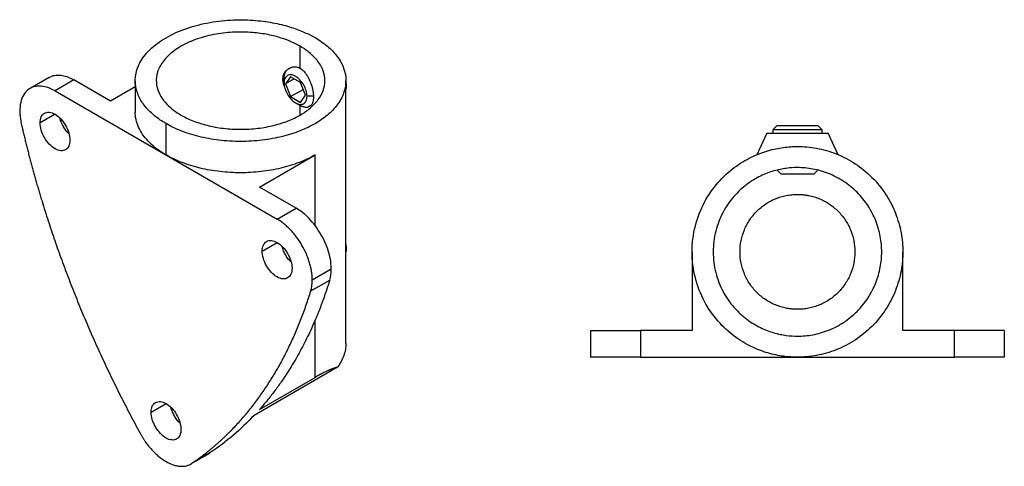
# Model space of a CAD drawing. Units: millimetres. Extents: x 291 to 887, y 346 to 715.
# Drawn here: x 291 to 548, y 346 to 463 of the extents above; entities that cross this region are included whole.
import ezdxf

# ---------------------------------------------------------------- set-up
doc = ezdxf.new("R2010")
doc.units = ezdxf.units.MM

msp = doc.modelspace()

# ---------------------------------------------------------------- linework, layer by layer
at = {"color": 7, "linetype": 'Continuous', "lineweight": 25}
for p, q in [((363.87, 449.82), (363.87, 455.59)), ((298.32, 447.45), (293.36, 444.59)), ((361.37, 447.62), (360.07, 445.78)), ((363.96, 446.13), (361.37, 447.62)), ((304.82, 446.81), (299.87, 443.95)), ((314.36, 441.3), (304.82, 446.81)), ((320.81, 445.02), (314.36, 441.3)), ((320.81, 446.61), (320.81, 438.45)), ((359.37, 446.97), (359.67, 447.15)), ((359.67, 446.01), (359.67, 447.15)), ((362.32, 447.08), (360.07, 445.78)), ((360.07, 445.78), (361.37, 442.44)), ((365.26, 442.79), (363.96, 446.13)), ((375.81, 378.02), (375.81, 446.61)), ((375.81, 446.4), (375.89, 445.38)), ((299.87, 443.95), (357.85, 410.48)), ((361.37, 442.44), (364.66, 444.34)), ((361.37, 442.44), (363.96, 440.94)), ((363.96, 440.94), (365.26, 442.79)), ((362.67, 440.83), (363.88, 440.13)), ((366.45, 440), (366.25, 439.87)), ((328.87, 427.22), (328.87, 435.39)), ((487.34, 433.86), (488.4, 434.92)), ((498.99, 434.92), (500.04, 433.86)), ((485.69, 432.92), (483.06, 427.28)), ((487.34, 432.92), (487.34, 433.86)), ((500.04, 433.86), (500.04, 432.92)), ((504.32, 427.28), (501.69, 432.92)), ((353.26, 418.85), (367.76, 427.22)), ((489.46, 422.22), (488.43, 423.25)), ((498.98, 423.27), (497.93, 422.22)), ((362.8, 413.34), (353.26, 418.85)), ((357.85, 410.48), (362.8, 413.34)), ((375.81, 403.94), (375.89, 402.92)), ((466.19, 401.92), (466.19, 381.41)), ((521.19, 381.41), (521.19, 401.92)), ((371.99, 397.42), (367.04, 394.56)), ((366.65, 391.71), (371.6, 394.56)), ((439.69, 381.41), (439.69, 374.39)), ((452.69, 381.41), (452.69, 374.41)), ((466.19, 381.41), (452.69, 381.41)), ((534.69, 381.41), (521.19, 381.41)), ((534.69, 374.41), (534.69, 381.41)), ((547.69, 381.41), (547.69, 374.41)), ((452.69, 374.41), (534.69, 374.41)), ((373.62, 371.81), (351.84, 359.24)), ((353.26, 360.78), (367.76, 369.15)), ((340.59, 349.59), (335.64, 346.73)), ((335.35, 346.55), (340.31, 349.41))]:
    msp.add_line(p, q, dxfattribs=at)
at = {"color": 8, "linetype": 'Continuous', "lineweight": 25}
for p, q in [((375.81, 445.26), (375.89, 445.38)), ((367.32, 442.55), (365.66, 442.55)), ((363.87, 437.63), (363.87, 440.13)), ((299.87, 437.83), (295.98, 435.58)), ((367.76, 408.75), (367.76, 427.22)), ((353.96, 402.11), (357.85, 404.36)), ((375.81, 402.8), (375.89, 402.92)), ((367.76, 369.15), (367.76, 384.1)), ((324.97, 360.06), (328.86, 362.3))]:
    msp.add_line(p, q, dxfattribs=at)
at = {"color": 7, "linetype": 'Continuous', "lineweight": 25}
for points, knots in [([(328.87, 435.39), (328.06, 435.85), (327.25, 436.38), (325.67, 437.57), (324.91, 438.24), (323.5, 439.72), (322.85, 440.54), (321.78, 442.34), (321.35, 443.32), (320.83, 445.41), (320.74, 446.53), (321.01, 448.84), (321.38, 450.04), (322.63, 452.42), (323.53, 453.61), (325.83, 455.85), (327.25, 456.9), (330.49, 458.77), (332.31, 459.59), (336.19, 460.92), (338.24, 461.44), (342.37, 462.16), (344.44, 462.37), (348.45, 462.53), (350.39, 462.48), (354.02, 462.18), (355.71, 461.93), (358.83, 461.31), (360.25, 460.94), (362.82, 460.12), (363.97, 459.68), (366.04, 458.77), (366.95, 458.3), (367.76, 457.84)], [0, 0, 0, 0, 0.0625, 0.0625, 0.125, 0.125, 0.1875, 0.1875, 0.25, 0.25, 0.3125, 0.3125, 0.375, 0.375, 0.4375, 0.4375, 0.5, 0.5, 0.5625, 0.5625, 0.625, 0.625, 0.6875, 0.6875, 0.75, 0.75, 0.8125, 0.8125, 0.875, 0.875, 0.9375, 0.9375, 1, 1, 1, 1]), ([(363.87, 455.59), (363.22, 455.97), (362.49, 456.34), (360.84, 457.07), (359.92, 457.42), (357.86, 458.07), (356.73, 458.37), (354.23, 458.87), (352.88, 459.06), (349.97, 459.3), (348.42, 459.35), (345.22, 459.22), (343.56, 459.05), (340.26, 458.47), (338.62, 458.06), (335.51, 456.99), (334.05, 456.34), (331.46, 454.84), (330.33, 454), (328.48, 452.21), (327.77, 451.26), (326.76, 449.36), (326.47, 448.4), (326.25, 446.55), (326.33, 445.65), (326.74, 443.98), (327.08, 443.19), (327.94, 441.75), (328.46, 441.1), (329.59, 439.91), (330.2, 439.38), (331.46, 438.43), (332.11, 438), (332.76, 437.63)], [0, 0, 0, 0, 0.0625, 0.0625, 0.125, 0.125, 0.1875, 0.1875, 0.25, 0.25, 0.3125, 0.3125, 0.375, 0.375, 0.4375, 0.4375, 0.5, 0.5, 0.5625, 0.5625, 0.625, 0.625, 0.6875, 0.6875, 0.75, 0.75, 0.8125, 0.8125, 0.875, 0.875, 0.9375, 0.9375, 1, 1, 1, 1]), ([(367.76, 457.84), (368.9, 457.18), (369.99, 456.43), (371.95, 454.78), (372.83, 453.88), (374.27, 451.95), (374.84, 450.93), (375.61, 448.8), (375.81, 447.71), (375.81, 445.52), (375.61, 444.42), (374.84, 442.3), (374.27, 441.27), (372.83, 439.34), (371.95, 438.44), (369.99, 436.79), (368.9, 436.05), (366.61, 434.72), (365.32, 434.1), (362.47, 432.96), (360.91, 432.46), (357.56, 431.62), (355.79, 431.29), (352.11, 430.85), (350.21, 430.74), (346.41, 430.74), (344.52, 430.85), (340.84, 431.29), (339.06, 431.62), (335.72, 432.46), (334.16, 432.96), (331.3, 434.1), (330.01, 434.72), (328.87, 435.39)], [0, 0, 0, 0, 0.0625, 0.0625, 0.125, 0.125, 0.1875, 0.1875, 0.25, 0.25, 0.3125, 0.3125, 0.375, 0.375, 0.4375, 0.4375, 0.5, 0.5, 0.5625, 0.5625, 0.625, 0.625, 0.6875, 0.6875, 0.75, 0.75, 0.8125, 0.8125, 0.875, 0.875, 0.9375, 0.9375, 1, 1, 1, 1]), ([(332.76, 437.63), (333.67, 437.1), (334.71, 436.6), (336.99, 435.69), (338.24, 435.29), (340.91, 434.62), (342.33, 434.36), (345.28, 434), (346.79, 433.91), (349.83, 433.91), (351.35, 434), (354.29, 434.36), (355.71, 434.62), (358.39, 435.29), (359.64, 435.69), (361.92, 436.6), (362.95, 437.1), (364.79, 438.16), (365.66, 438.76), (367.23, 440.07), (367.92, 440.8), (369.08, 442.34), (369.54, 443.16), (370.15, 444.86), (370.31, 445.73), (370.31, 447.49), (370.15, 448.36), (369.54, 450.06), (369.08, 450.88), (367.92, 452.43), (367.23, 453.15), (365.66, 454.47), (364.79, 455.06), (363.87, 455.59)], [0, 0, 0, 0, 0.0625, 0.0625, 0.125, 0.125, 0.1875, 0.1875, 0.25, 0.25, 0.3125, 0.3125, 0.375, 0.375, 0.4375, 0.4375, 0.5, 0.5, 0.5625, 0.5625, 0.625, 0.625, 0.6875, 0.6875, 0.75, 0.75, 0.8125, 0.8125, 0.875, 0.875, 0.9375, 0.9375, 1, 1, 1, 1]), ([(359.37, 446.97), (359.38, 447.04), (359.38, 447.17), (359.39, 447.36), (359.42, 447.55), (359.45, 447.74), (359.51, 448.01), (359.63, 448.35), (359.82, 448.74), (360.07, 449.09), (360.33, 449.36), (360.58, 449.56), (360.81, 449.71), (360.97, 449.79), (361.06, 449.83)], [0, 0, 0, 0, 0.050091, 0.100019, 0.149883, 0.199782, 0.249814, 0.375246, 0.500358, 0.625476, 0.749985, 0.833766, 0.916999, 1, 1, 1, 1]), ([(361.06, 449.83), (361.1, 449.85), (361.17, 449.9), (361.3, 449.97), (361.42, 450.03), (361.55, 450.08), (361.75, 450.15), (362.02, 450.22), (362.38, 450.25), (362.75, 450.22), (363.08, 450.16), (363.37, 450.06), (363.62, 449.96), (363.79, 449.87), (363.87, 449.82)], [0, 0, 0, 0, 0.050501, 0.100583, 0.150298, 0.199701, 0.248842, 0.375348, 0.499815, 0.62507, 0.748881, 0.832885, 0.916458, 1, 1, 1, 1]), ([(298.33, 447.43), (298.62, 447.58), (299.26, 447.93), (300.46, 448.11), (301.84, 448.01), (303.31, 447.6), (304.32, 447.07), (304.82, 446.81)], [0, 0, 0, 0, 0.164103, 0.373027, 0.582021, 0.791046, 1, 1, 1, 1]), ([(359.67, 447.15), (359.7, 447.5), (359.74, 448.21), (360.07, 448.99), (360.46, 449.48), (360.74, 449.64), (360.85, 449.7)], [0, 0, 0, 0, 0.303397, 0.613835, 0.857063, 1, 1, 1, 1]), ([(365.66, 442.55), (365.66, 443.01), (365.58, 443.5), (365.28, 444.52), (365.06, 445.02), (364.51, 445.99), (364.18, 446.43), (363.45, 447.2), (363.06, 447.51), (362.27, 447.97), (361.88, 448.1), (361.16, 448.17), (360.83, 448.11), (360.27, 447.79), (360.05, 447.53), (359.75, 446.87), (359.67, 446.46), (359.67, 446.01)], [0, 0, 0, 0, 0.125, 0.125, 0.25, 0.25, 0.375, 0.375, 0.5, 0.5, 0.625, 0.625, 0.75, 0.75, 0.875, 0.875, 1, 1, 1, 1]), ([(363.87, 449.82), (363.92, 449.79), (364.02, 449.73), (364.16, 449.64), (364.3, 449.53), (364.44, 449.42), (364.65, 449.24), (364.92, 448.97), (365.23, 448.6), (365.52, 448.2), (365.76, 447.81), (365.95, 447.46), (366.11, 447.15), (366.2, 446.94), (366.25, 446.83)], [0, 0, 0, 0, 0.049931, 0.099799, 0.149698, 0.199721, 0.249961, 0.374025, 0.499387, 0.623731, 0.749802, 0.832494, 0.915796, 1, 1, 1, 1]), ([(299.87, 443.95), (299.15, 444.37), (298.44, 444.68), (297.05, 445.1), (296.38, 445.21), (295.1, 445.2), (294.5, 445.09), (293.4, 444.66), (292.91, 444.34), (292.06, 443.51), (291.7, 442.99), (291.14, 441.8), (290.93, 441.13), (290.69, 439.64), (290.65, 438.84), (290.74, 437.14), (290.86, 436.25), (291.07, 435.34)], [0, 0, 0, 0, 0.125, 0.125, 0.25, 0.25, 0.375, 0.375, 0.5, 0.5, 0.625, 0.625, 0.75, 0.75, 0.875, 0.875, 1, 1, 1, 1]), ([(359.77, 445.07), (359.67, 445.37), (359.43, 446.02), (359.39, 446.64), (359.37, 446.97)], [0, 0, 0, 0, 0.453865, 1, 1, 1, 1]), ([(359.67, 446.01), (359.67, 445.56), (359.75, 445.06), (360.05, 444.05), (360.27, 443.54), (360.83, 442.58), (361.16, 442.13), (361.88, 441.37), (362.27, 441.05), (363.06, 440.6), (363.45, 440.46), (364.18, 440.39), (364.51, 440.46), (365.06, 440.78), (365.28, 441.03), (365.58, 441.7), (365.66, 442.1), (365.66, 442.55)], [0, 0, 0, 0, 0.125, 0.125, 0.25, 0.25, 0.375, 0.375, 0.5, 0.5, 0.625, 0.625, 0.75, 0.75, 0.875, 0.875, 1, 1, 1, 1]), ([(366.25, 446.83), (366.28, 446.76), (366.35, 446.62), (366.45, 446.4), (366.55, 446.17), (366.64, 445.95), (366.76, 445.6), (366.91, 445.14), (367.06, 444.56), (367.18, 443.99), (367.3, 443.24), (367.35, 442.36), (367.3, 441.59), (367.18, 441.06), (367.06, 440.72), (366.91, 440.42), (366.74, 440.21), (366.58, 440.06), (366.42, 439.95), (366.3, 439.9), (366.25, 439.87)], [0, 0, 0, 0, 0.025044, 0.050046, 0.075047, 0.100087, 0.125208, 0.187798, 0.250372, 0.312706, 0.374959, 0.500015, 0.62483, 0.687198, 0.749658, 0.812302, 0.874972, 0.91673, 0.958344, 1, 1, 1, 1]), ([(375.89, 445.38), (375.89, 445.09), (375.89, 444.75), (375.82, 444.46), (375.81, 444.41)], [0, 0, 0, 0, 0.851775, 1, 1, 1, 1]), ([(366.25, 439.87), (366.22, 439.85), (366.16, 439.82), (366.07, 439.77), (365.98, 439.73), (365.88, 439.69), (365.73, 439.65), (365.52, 439.62), (365.23, 439.63), (364.92, 439.69), (364.62, 439.78), (364.35, 439.88), (364.11, 440), (363.95, 440.09), (363.87, 440.13)], [0, 0, 0, 0, 0.050768, 0.101169, 0.151267, 0.201126, 0.250808, 0.376033, 0.499576, 0.625693, 0.750517, 0.833958, 0.916976, 1, 1, 1, 1]), ([(295.98, 435.58), (295.98, 436.17), (296.08, 436.7), (296.47, 437.56), (296.76, 437.89), (297.48, 438.31), (297.91, 438.39), (298.85, 438.3), (299.36, 438.12), (300.38, 437.53), (300.89, 437.13), (301.83, 436.13), (302.26, 435.55), (302.98, 434.3), (303.27, 433.64), (303.66, 432.32), (303.76, 431.68), (303.76, 431.09)], [0, 0, 0, 0, 0.125, 0.125, 0.25, 0.25, 0.375, 0.375, 0.5, 0.5, 0.625, 0.625, 0.75, 0.75, 0.875, 0.875, 1, 1, 1, 1]), ([(328.87, 427.22), (328.08, 427.71), (326.51, 428.68), (324.58, 430.35), (323.01, 432.12), (321.83, 434.01), (321.1, 435.96), (320.78, 437.45), (320.84, 438.28), (320.85, 438.44)], [0, 0, 0, 0, 0.159999, 0.320041, 0.480022, 0.64004, 0.800077, 0.960051, 1, 1, 1, 1]), ([(291.07, 435.34), (291.17, 434.92), (291.36, 434.08), (291.66, 432.82), (291.96, 431.56), (292.27, 430.3), (292.58, 429.04), (292.91, 427.78), (293.24, 426.51), (293.57, 425.25), (293.91, 423.98), (294.26, 422.71), (294.62, 421.45), (294.98, 420.18), (295.34, 418.91), (295.72, 417.63), (296.1, 416.36), (296.87, 413.81), (298.08, 409.99), (299.79, 404.89), (301.6, 399.8), (303.51, 394.7), (305.51, 389.62), (307.6, 384.54), (309.79, 379.48), (311.69, 375.28), (313.26, 371.93), (314.46, 369.42), (315.67, 366.92), (316.91, 364.43), (318.17, 361.95), (319.45, 359.48), (320.75, 357.01), (321.64, 355.38), (322.08, 354.56)], [0, 0, 0, 0, 0.015627, 0.03125, 0.046871, 0.062489, 0.078105, 0.093721, 0.109337, 0.124953, 0.140571, 0.156191, 0.171815, 0.187442, 0.203074, 0.218711, 0.234354, 0.250004, 0.312564, 0.37505, 0.437513, 0.500001, 0.562487, 0.62495, 0.687437, 0.749997, 0.78129, 0.812559, 0.843809, 0.875047, 0.906279, 0.937511, 0.968749, 1, 1, 1, 1]), ([(303.76, 431.09), (303.76, 430.5), (303.66, 429.98), (303.27, 429.11), (302.98, 428.78), (302.26, 428.37), (301.83, 428.28), (300.89, 428.38), (300.38, 428.55), (299.36, 429.14), (298.85, 429.55), (297.91, 430.55), (297.48, 431.12), (296.76, 432.37), (296.47, 433.04), (296.08, 434.35), (295.98, 434.99), (295.98, 435.58)], [0, 0, 0, 0, 0.125, 0.125, 0.25, 0.25, 0.375, 0.375, 0.5, 0.5, 0.625, 0.625, 0.75, 0.75, 0.875, 0.875, 1, 1, 1, 1]), ([(303.5, 432.77), (303.32, 432.94), (302.87, 433.38), (302.26, 434.25), (301.66, 435.35), (301.3, 436.21), (301.19, 436.7), (301.18, 436.78)], [0, 0, 0, 0, 0.160133, 0.4204969, 0.6605405, 0.9449539, 1, 1, 1, 1]), ([(488.4, 434.92), (488.4, 434.92), (488.54, 434.92), (489.07, 434.92), (489.46, 434.92), (490.44, 434.92), (491.03, 434.92), (492.31, 434.92), (493, 434.92), (494.39, 434.92), (495.08, 434.92), (496.36, 434.92), (496.94, 434.92), (497.93, 434.92), (498.32, 434.92), (498.85, 434.92), (498.99, 434.92), (498.99, 434.92)], [0, 0, 0, 0, 0.125, 0.125, 0.25, 0.25, 0.375, 0.375, 0.5, 0.5, 0.625, 0.625, 0.75, 0.75, 0.875, 0.875, 1, 1, 1, 1]), ([(485.69, 432.92), (485.69, 432.92), (485.7, 432.92), (485.71, 432.92), (485.73, 432.92), (485.76, 432.92), (485.8, 432.92), (485.88, 432.92), (486.03, 432.92), (486.29, 432.92), (486.63, 432.92), (487.17, 432.92), (488, 432.92), (489.22, 432.92), (490.61, 432.92), (492.12, 432.92), (493.69, 432.92), (495.26, 432.92), (496.77, 432.92), (498.17, 432.92), (499.39, 432.92), (500.22, 432.92), (500.76, 432.92), (501.1, 432.92), (501.36, 432.92), (501.53, 432.92), (501.63, 432.92), (501.68, 432.92), (501.69, 432.92), (501.69, 432.92)], [0, 0, 0, 0, 0.010446, 0.02087, 0.031283, 0.041696, 0.052121, 0.062567, 0.093839, 0.125112, 0.156384, 0.187657, 0.250127, 0.312596, 0.375066, 0.437535, 0.500004, 0.562474, 0.624943, 0.687412, 0.749882, 0.812351, 0.843622, 0.874896, 0.906167, 0.937441, 0.958308, 0.979132, 1, 1, 1, 1]), ([(487.34, 433.86), (487.34, 433.86), (487.38, 433.86), (487.52, 433.86), (487.63, 433.86), (487.94, 433.86), (488.14, 433.86), (488.62, 433.86), (488.89, 433.86), (489.51, 433.86), (489.86, 433.86), (490.58, 433.86), (490.97, 433.86), (491.75, 433.86), (492.14, 433.86), (492.93, 433.86), (493.32, 433.86), (494.07, 433.86), (494.46, 433.86), (495.24, 433.86), (495.64, 433.86), (496.42, 433.86), (496.81, 433.86), (497.53, 433.86), (497.87, 433.86), (498.49, 433.86), (498.77, 433.86), (499.25, 433.86), (499.44, 433.86), (499.75, 433.86), (499.86, 433.86), (500.01, 433.86), (500.04, 433.86), (500.04, 433.86)], [0, 0, 0, 0, 0.0625, 0.0625, 0.125, 0.125, 0.1875, 0.1875, 0.25, 0.25, 0.3125, 0.3125, 0.375, 0.375, 0.4375, 0.4375, 0.5, 0.5, 0.5625, 0.5625, 0.625, 0.625, 0.6875, 0.6875, 0.75, 0.75, 0.8125, 0.8125, 0.875, 0.875, 0.9375, 0.9375, 1, 1, 1, 1]), ([(493.69, 374.42), (492.55, 374.42), (491.33, 374.49), (488.76, 374.83), (487.4, 375.11), (484.59, 375.93), (483.12, 376.48), (480.16, 377.92), (478.66, 378.82), (475.73, 381.02), (474.3, 382.32), (471.65, 385.35), (470.44, 387.07), (468.41, 390.88), (467.59, 392.96), (466.48, 397.34), (466.19, 399.63), (466.19, 404.21), (466.48, 406.5), (467.59, 410.87), (468.41, 412.96), (470.44, 416.76), (471.65, 418.49), (474.3, 421.51), (475.73, 422.82), (478.66, 425.02), (480.16, 425.91), (483.12, 427.36), (484.59, 427.91), (487.4, 428.73), (488.76, 429), (491.33, 429.35), (492.55, 429.42), (493.69, 429.42)], [0, 0, 0, 0, 0.0625, 0.0625, 0.125, 0.125, 0.1875, 0.1875, 0.25, 0.25, 0.3125, 0.3125, 0.375, 0.375, 0.4375, 0.4375, 0.5, 0.5, 0.5625, 0.5625, 0.625, 0.625, 0.6875, 0.6875, 0.75, 0.75, 0.8125, 0.8125, 0.875, 0.875, 0.9375, 0.9375, 1, 1, 1, 1]), ([(493.69, 429.42), (495.31, 429.42), (496.99, 429.27), (500.4, 428.64), (502.12, 428.16), (505.51, 426.82), (507.17, 425.96), (510.31, 423.91), (511.8, 422.71), (514.48, 420.02), (515.68, 418.54), (517.74, 415.39), (518.59, 413.73), (519.93, 410.35), (520.42, 408.62), (521.05, 405.22), (521.19, 403.54), (521.19, 400.3), (521.05, 398.62), (520.42, 395.21), (519.93, 393.49), (518.59, 390.1), (517.74, 388.44), (515.68, 385.3), (514.48, 383.81), (511.8, 381.13), (510.31, 379.93), (507.17, 377.87), (505.51, 377.02), (502.12, 375.68), (500.4, 375.19), (496.99, 374.56), (495.31, 374.42), (493.69, 374.42)], [0, 0, 0, 0, 0.0625, 0.0625, 0.125, 0.125, 0.1875, 0.1875, 0.25, 0.25, 0.3125, 0.3125, 0.375, 0.375, 0.4375, 0.4375, 0.5, 0.5, 0.5625, 0.5625, 0.625, 0.625, 0.6875, 0.6875, 0.75, 0.75, 0.8125, 0.8125, 0.875, 0.875, 0.9375, 0.9375, 1, 1, 1, 1]), ([(367.76, 427.22), (366.48, 426.48), (365.09, 425.82), (362.09, 424.67), (360.5, 424.18), (357.17, 423.38), (355.44, 423.08), (351.91, 422.67), (350.11, 422.57), (346.51, 422.57), (344.71, 422.67), (341.18, 423.08), (339.45, 423.38), (336.12, 424.18), (334.53, 424.67), (331.54, 425.82), (330.14, 426.48), (328.87, 427.22)], [0, 0, 0, 0, 0.125, 0.125, 0.25, 0.25, 0.375, 0.375, 0.5, 0.5, 0.625, 0.625, 0.75, 0.75, 0.875, 0.875, 1, 1, 1, 1]), ([(493.69, 423.92), (492.78, 423.92), (491.8, 423.86), (489.74, 423.59), (488.66, 423.37), (486.41, 422.71), (485.24, 422.27), (482.87, 421.12), (481.67, 420.4), (479.32, 418.64), (478.17, 417.59), (476.06, 415.17), (475.09, 413.79), (473.47, 410.75), (472.81, 409.08), (471.93, 405.58), (471.69, 403.75), (471.69, 400.08), (471.93, 398.25), (472.81, 394.75), (473.47, 393.09), (475.09, 390.04), (476.06, 388.66), (478.17, 386.24), (479.32, 385.2), (481.67, 383.44), (482.87, 382.72), (485.24, 381.56), (486.41, 381.13), (488.66, 380.47), (489.74, 380.25), (491.8, 379.97), (492.78, 379.92), (493.69, 379.92)], [0, 0, 0, 0, 0.0625, 0.0625, 0.125, 0.125, 0.1875, 0.1875, 0.25, 0.25, 0.3125, 0.3125, 0.375, 0.375, 0.4375, 0.4375, 0.5, 0.5, 0.5625, 0.5625, 0.625, 0.625, 0.6875, 0.6875, 0.75, 0.75, 0.8125, 0.8125, 0.875, 0.875, 0.9375, 0.9375, 1, 1, 1, 1]), ([(497.93, 422.22), (497.93, 422.22), (497.82, 422.22), (497.39, 422.22), (497.08, 422.22), (496.29, 422.22), (495.83, 422.22), (494.8, 422.22), (494.25, 422.22), (493.14, 422.22), (492.59, 422.22), (491.56, 422.22), (491.09, 422.22), (490.31, 422.22), (490, 422.22), (489.57, 422.22), (489.46, 422.22), (489.46, 422.22)], [0, 0, 0, 0, 0.125, 0.125, 0.25, 0.25, 0.375, 0.375, 0.5, 0.5, 0.625, 0.625, 0.75, 0.75, 0.875, 0.875, 1, 1, 1, 1]), ([(493.69, 379.92), (494.99, 379.92), (496.33, 380.03), (499.06, 380.54), (500.44, 380.93), (503.15, 382), (504.47, 382.68), (506.99, 384.33), (508.18, 385.29), (510.32, 387.44), (511.29, 388.62), (512.93, 391.14), (513.61, 392.47), (514.68, 395.17), (515.07, 396.55), (515.58, 399.28), (515.69, 400.62), (515.69, 403.21), (515.58, 404.56), (515.07, 407.28), (514.68, 408.66), (513.61, 411.37), (512.93, 412.7), (511.29, 415.21), (510.32, 416.4), (508.18, 418.55), (506.99, 419.51), (504.47, 421.15), (503.15, 421.84), (500.44, 422.91), (499.06, 423.3), (496.33, 423.8), (494.99, 423.92), (493.69, 423.92)], [0, 0, 0, 0, 0.0625, 0.0625, 0.125, 0.125, 0.1875, 0.1875, 0.25, 0.25, 0.3125, 0.3125, 0.375, 0.375, 0.4375, 0.4375, 0.5, 0.5, 0.5625, 0.5625, 0.625, 0.625, 0.6875, 0.6875, 0.75, 0.75, 0.8125, 0.8125, 0.875, 0.875, 0.9375, 0.9375, 1, 1, 1, 1]), ([(493.69, 386.92), (493.57, 386.92), (493.33, 386.92), (492.96, 386.93), (492.59, 386.96), (492.22, 386.99), (491.86, 387.03), (491.49, 387.08), (491.13, 387.14), (490.41, 387.27), (489.33, 387.54), (487.94, 388.04), (486.61, 388.67), (484.93, 389.68), (483.02, 391.24), (481.14, 393.53), (479.75, 396.14), (478.89, 398.97), (478.6, 401.92), (478.89, 404.86), (479.75, 407.7), (481.14, 410.3), (483.02, 412.59), (484.93, 414.16), (486.61, 415.17), (487.94, 415.8), (489.33, 416.29), (490.52, 416.59), (491.49, 416.76), (492.22, 416.85), (492.96, 416.91), (493.45, 416.91), (493.69, 416.92)], [0, 0, 0, 0, 0.007821, 0.015632, 0.023439, 0.031246, 0.039058, 0.046879, 0.054714, 0.062568, 0.093877, 0.125113, 0.156347, 0.187658, 0.250127, 0.312595, 0.375064, 0.437533, 0.500002, 0.562471, 0.62494, 0.687409, 0.749878, 0.812347, 0.843656, 0.874892, 0.906125, 0.937436, 0.953124, 0.968755, 0.984368, 1, 1, 1, 1]), ([(493.69, 416.92), (493.82, 416.92), (494.06, 416.92), (494.43, 416.9), (494.8, 416.88), (495.16, 416.85), (495.53, 416.81), (495.89, 416.76), (496.26, 416.7), (496.98, 416.56), (498.06, 416.29), (499.44, 415.8), (500.78, 415.17), (502.46, 414.16), (504.37, 412.59), (506.24, 410.3), (507.64, 407.7), (508.5, 404.86), (508.79, 401.92), (508.5, 398.97), (507.64, 396.14), (506.24, 393.53), (504.37, 391.24), (502.46, 389.68), (500.78, 388.67), (499.44, 388.04), (498.06, 387.54), (496.86, 387.24), (495.89, 387.07), (495.16, 386.98), (494.43, 386.93), (493.94, 386.92), (493.69, 386.92)], [0, 0, 0, 0, 0.007821, 0.015632, 0.023439, 0.031246, 0.039058, 0.046879, 0.054714, 0.062568, 0.093877, 0.125113, 0.156347, 0.187658, 0.250127, 0.312595, 0.375064, 0.437533, 0.500002, 0.562471, 0.62494, 0.687409, 0.749878, 0.812347, 0.843656, 0.874892, 0.906125, 0.937436, 0.953124, 0.968755, 0.984368, 1, 1, 1, 1]), ([(371.99, 397.42), (371.99, 398.04), (371.95, 398.72), (371.74, 400.15), (371.57, 400.91), (371.12, 402.48), (370.84, 403.28), (370.15, 404.89), (369.75, 405.7), (368.85, 407.25), (368.36, 408), (367.31, 409.4), (366.75, 410.05), (365.62, 411.22), (365.04, 411.74), (363.91, 412.64), (363.34, 413.02), (362.8, 413.34)], [0, 0, 0, 0, 0.125, 0.125, 0.25, 0.25, 0.375, 0.375, 0.5, 0.5, 0.625, 0.625, 0.75, 0.75, 0.875, 0.875, 1, 1, 1, 1]), ([(367.04, 394.56), (367.04, 394.66), (367.04, 394.86), (367.03, 395.16), (367.01, 395.47), (366.99, 395.78), (366.96, 396.09), (366.92, 396.41), (366.83, 397), (366.66, 397.86), (366.36, 399.02), (365.97, 400.19), (365.35, 401.74), (364.39, 403.64), (363.22, 405.43), (362.19, 406.74), (361.38, 407.65), (360.52, 408.5), (359.79, 409.13), (359.2, 409.59), (358.75, 409.91), (358.3, 410.21), (358, 410.39), (357.85, 410.48)], [0, 0, 0, 0, 0.017903, 0.03577, 0.053616, 0.071456, 0.089302, 0.10717, 0.125074, 0.187586, 0.250101, 0.312613, 0.375128, 0.500004, 0.62488, 0.687391, 0.749908, 0.812419, 0.874935, 0.906238, 0.937466, 0.968695, 1, 1, 1, 1]), ([(353.96, 402.11), (353.96, 402.7), (354.06, 403.23), (354.45, 404.09), (354.74, 404.42), (355.46, 404.84), (355.89, 404.92), (356.84, 404.83), (357.34, 404.65), (358.36, 404.06), (358.87, 403.65), (359.81, 402.66), (360.24, 402.08), (360.96, 400.83), (361.25, 400.17), (361.64, 398.85), (361.74, 398.21), (361.74, 397.62)], [0, 0, 0, 0, 0.125, 0.125, 0.25, 0.25, 0.375, 0.375, 0.5, 0.5, 0.625, 0.625, 0.75, 0.75, 0.875, 0.875, 1, 1, 1, 1]), ([(361.74, 397.62), (361.74, 397.03), (361.64, 396.5), (361.25, 395.64), (360.96, 395.31), (360.24, 394.89), (359.81, 394.81), (358.87, 394.9), (358.36, 395.08), (357.34, 395.67), (356.84, 396.08), (355.89, 397.07), (355.46, 397.65), (354.74, 398.9), (354.45, 399.56), (354.06, 400.88), (353.96, 401.52), (353.96, 402.11)], [0, 0, 0, 0, 0.125, 0.125, 0.25, 0.25, 0.375, 0.375, 0.5, 0.5, 0.625, 0.625, 0.75, 0.75, 0.875, 0.875, 1, 1, 1, 1]), ([(361.48, 399.3), (361.31, 399.46), (360.86, 399.9), (360.24, 400.78), (359.64, 401.88), (359.28, 402.74), (359.18, 403.23), (359.16, 403.3)], [0, 0, 0, 0, 0.160133, 0.420497, 0.660541, 0.944954, 1, 1, 1, 1]), ([(375.89, 402.92), (375.89, 402.63), (375.89, 402.29), (375.82, 402), (375.81, 401.95)], [0, 0, 0, 0, 0.851775, 1, 1, 1, 1]), ([(371.6, 394.56), (371.5, 394.26), (371.32, 393.66), (371.02, 392.75), (370.73, 391.86), (370.42, 390.97), (370.11, 390.08), (369.8, 389.21), (369.47, 388.34), (369.14, 387.47), (368.81, 386.61), (368.47, 385.76), (367.6, 383.64), (366.12, 380.34), (363.91, 376), (361.52, 371.86), (359.52, 368.81), (358.03, 366.71), (357.11, 365.47), (356.18, 364.26), (355.22, 363.08), (354.25, 361.91), (353.59, 361.16), (353.26, 360.78)], [0, 0, 0, 0, 0.022736, 0.045467, 0.068194, 0.090919, 0.113642, 0.136365, 0.159088, 0.181813, 0.20454, 0.227271, 0.250007, 0.375004, 0.500001, 0.624997, 0.749994, 0.791672, 0.833338, 0.874997, 0.916656, 0.958321, 1, 1, 1, 1]), ([(335.64, 346.73), (335.86, 346.88), (336.31, 347.19), (336.97, 347.66), (337.62, 348.13), (338.27, 348.62), (338.91, 349.11), (339.55, 349.61), (340.18, 350.12), (340.81, 350.64), (341.43, 351.17), (342.05, 351.7), (342.66, 352.24), (343.26, 352.79), (343.86, 353.35), (344.46, 353.92), (345.05, 354.49), (346.22, 355.66), (347.93, 357.47), (350.12, 360), (352.21, 362.65), (354.22, 365.43), (356.12, 368.32), (357.93, 371.33), (359.64, 374.45), (360.98, 377.15), (362.01, 379.36), (362.75, 381.05), (363.46, 382.76), (364.15, 384.5), (364.82, 386.26), (365.46, 388.05), (366.07, 389.86), (366.46, 391.09), (366.65, 391.71)], [0, 0, 0, 0, 0.015627, 0.03125, 0.046871, 0.062489, 0.078105, 0.093721, 0.109336, 0.124953, 0.140571, 0.156191, 0.171815, 0.187442, 0.203074, 0.218711, 0.234354, 0.250004, 0.312564, 0.37505, 0.437513, 0.500001, 0.562487, 0.62495, 0.687437, 0.749997, 0.78129, 0.812559, 0.843809, 0.875047, 0.906279, 0.937511, 0.968749, 1, 1, 1, 1]), ([(439.74, 381.41), (439.72, 381.41), (439.67, 381.41), (439.98, 381.41), (440.66, 381.41), (441.74, 381.41), (443.11, 381.41), (444.72, 381.41), (446.52, 381.41), (448.48, 381.41), (450.56, 381.41), (451.98, 381.41), (452.69, 381.41)], [0, 0, 0, 0, 0.034281, 0.145108, 0.255902, 0.366701, 0.477529, 0.582038, 0.686504, 0.791004, 0.89552, 1, 1, 1, 1]), ([(547.69, 381.41), (547.69, 381.41), (547.63, 381.41), (547.33, 381.41), (547.1, 381.41), (546.46, 381.41), (546.06, 381.41), (545.09, 381.41), (544.52, 381.41), (543.25, 381.41), (542.55, 381.41), (541.06, 381.41), (540.28, 381.41), (538.68, 381.41), (537.86, 381.41), (536.25, 381.41), (535.46, 381.41), (534.69, 381.41)], [0, 0, 0, 0, 0.125, 0.125, 0.25, 0.25, 0.375, 0.375, 0.5, 0.5, 0.625, 0.625, 0.75, 0.75, 0.875, 0.875, 1, 1, 1, 1]), ([(375.81, 378.02), (375.78, 377.5), (375.74, 376.44), (375.3, 374.86), (374.63, 373.3), (373.96, 372.3), (373.62, 371.81)], [0, 0, 0, 0, 0.24477, 0.499519, 0.751671, 1, 1, 1, 1]), ([(452.69, 374.41), (451.94, 374.41), (450.43, 374.41), (448.24, 374.41), (446.18, 374.41), (444.31, 374.41), (442.7, 374.41), (441.42, 374.41), (440.48, 374.41), (439.91, 374.41), (439.66, 374.41), (439.71, 374.41), (439.72, 374.41)], [0, 0, 0, 0, 0.110799, 0.22163, 0.33246, 0.443257, 0.554059, 0.66489, 0.769402, 0.87387, 0.978373, 1, 1, 1, 1]), ([(547.69, 374.41), (547.69, 374.41), (547.69, 374.41), (547.67, 374.41), (547.65, 374.41), (547.61, 374.41), (547.57, 374.41), (547.51, 374.41), (547.39, 374.41), (547.15, 374.41), (546.72, 374.41), (546.18, 374.41), (545.3, 374.41), (543.95, 374.41), (542.29, 374.41), (540.83, 374.41), (539.68, 374.41), (538.47, 374.41), (537.44, 374.41), (536.6, 374.41), (535.97, 374.41), (535.33, 374.41), (534.91, 374.41), (534.69, 374.41)], [0, 0, 0, 0, 0.017903, 0.03577, 0.053616, 0.071456, 0.089302, 0.10717, 0.125074, 0.187586, 0.250101, 0.312613, 0.375128, 0.500004, 0.62488, 0.687391, 0.749908, 0.812419, 0.874935, 0.906238, 0.937466, 0.968695, 1, 1, 1, 1]), ([(373.62, 371.81), (373.57, 371.8), (373.45, 371.77), (373.28, 371.72), (373.09, 371.66), (372.91, 371.6), (372.71, 371.54), (372.52, 371.47), (372.31, 371.39), (372.1, 371.31), (371.89, 371.23), (371.67, 371.14), (371.44, 371.04), (371.14, 370.91), (370.77, 370.74), (370.31, 370.52), (369.83, 370.29), (369.34, 370.03), (368.83, 369.76), (368.3, 369.47), (367.94, 369.26), (367.76, 369.15)], [0, 0, 0, 0, 0.043769, 0.087085, 0.129967, 0.172434, 0.214506, 0.256203, 0.297546, 0.338556, 0.379254, 0.419664, 0.459808, 0.49971, 0.573045, 0.64548, 0.717177, 0.788305, 0.859034, 0.92954, 1, 1, 1, 1]), ([(324.97, 360.06), (324.97, 360.65), (325.07, 361.17), (325.46, 362.04), (325.75, 362.36), (326.47, 362.78), (326.9, 362.87), (327.84, 362.77), (328.35, 362.6), (329.37, 362.01), (329.88, 361.6), (330.82, 360.6), (331.25, 360.02), (331.97, 358.77), (332.26, 358.11), (332.65, 356.8), (332.75, 356.15), (332.75, 355.57)], [0, 0, 0, 0, 0.125, 0.125, 0.25, 0.25, 0.375, 0.375, 0.5, 0.5, 0.625, 0.625, 0.75, 0.75, 0.875, 0.875, 1, 1, 1, 1]), ([(332.75, 355.57), (332.75, 354.98), (332.65, 354.45), (332.26, 353.59), (331.97, 353.26), (331.25, 352.84), (330.82, 352.76), (329.88, 352.85), (329.37, 353.02), (328.35, 353.61), (327.84, 354.02), (326.9, 355.02), (326.47, 355.6), (325.75, 356.85), (325.46, 357.51), (325.07, 358.82), (324.97, 359.47), (324.97, 360.06)], [0, 0, 0, 0, 0.125, 0.125, 0.25, 0.25, 0.375, 0.375, 0.5, 0.5, 0.625, 0.625, 0.75, 0.75, 0.875, 0.875, 1, 1, 1, 1]), ([(332.49, 357.24), (332.31, 357.41), (331.86, 357.85), (331.25, 358.72), (330.65, 359.82), (330.29, 360.68), (330.18, 361.17), (330.17, 361.25)], [0, 0, 0, 0, 0.160133, 0.420497, 0.660541, 0.944954, 1, 1, 1, 1]), ([(322.08, 354.56), (322.13, 354.46), (322.24, 354.26), (322.41, 353.97), (322.58, 353.68), (322.76, 353.39), (322.94, 353.11), (323.12, 352.83), (323.31, 352.55), (323.69, 352), (324.3, 351.21), (325.15, 350.22), (326.04, 349.31), (327.27, 348.23), (328.86, 347.12), (330.45, 346.39), (331.68, 346.06), (332.57, 345.94), (333.43, 345.94), (334.09, 346.05), (334.6, 346.2), (334.97, 346.34), (335.32, 346.52), (335.53, 346.66), (335.64, 346.73)], [0, 0, 0, 0, 0.015672, 0.031312, 0.046931, 0.06254, 0.078149, 0.093769, 0.10941, 0.125083, 0.187596, 0.250113, 0.312626, 0.375144, 0.500005, 0.624867, 0.68738, 0.749897, 0.81241, 0.874927, 0.906237, 0.937463, 0.968689, 1, 1, 1, 1])]:
    msp.add_open_spline(points, degree=3, knots=knots, dxfattribs=at)
for points in [[(371.6, 394.56), (371.86, 395.41), (371.99, 396.38), (371.99, 397.42)], [(366.65, 391.71), (366.91, 392.55), (367.04, 393.52), (367.04, 394.56)], [(351.84, 359.24), (348.39, 355.58), (344.63, 352.36), (340.59, 349.59)]]:
    msp.add_open_spline(points, degree=3, dxfattribs=at)

doc.saveas('drawing.dxf')
